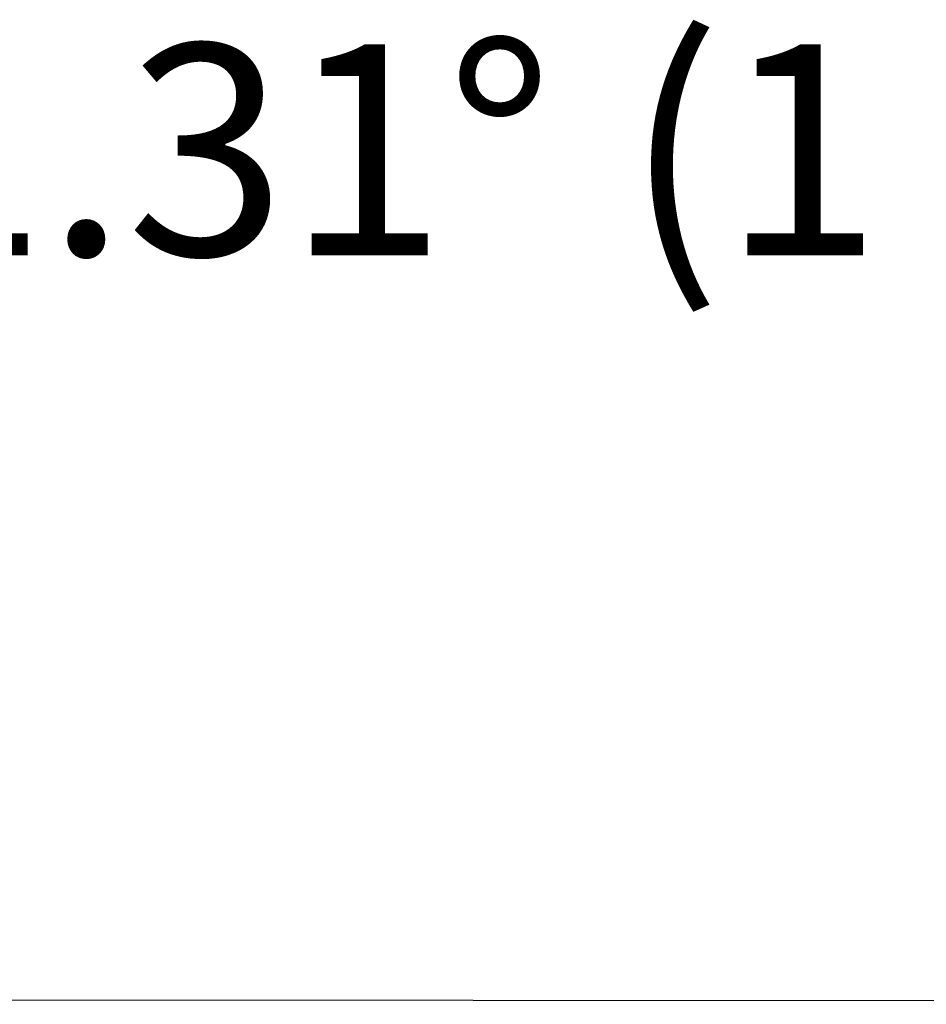
# Model space of a CAD drawing. Units: millimetres. Extents: x 11 to 1249, y 20 to 576.
# Drawn here: x 423 to 436, y 168 to 182 of the extents above; entities that cross this region are included whole.
import ezdxf

# ---------------------------------------------------------------- set-up
doc = ezdxf.new("R2010")
doc.units = ezdxf.units.MM
doc.layers.add('FORMAT', color=7, linetype='Continuous')
doc.styles.add('SLDTEXTSTYLE2', font='TXT', dxfattribs={"width": 0.75})
doc.styles.add('SLDTEXTSTYLE3', font='TXT', dxfattribs={"width": 0.696429})
doc.dimstyles.new('SLDDIMSTYLE2', dxfattribs={"dimtxt": 3.175, "dimasz": 3.302, "dimexe": 0, "dimexo": 0.0625, "dimgap": 0.79375, "dimtad": 0, "dimtih": 1, "dimtoh": 1, "dimdec": 4, "dimlfac": 5, "dimzin": 12, "dimdsep": 46, "dimtxsty": 'SLDTEXTSTYLE2', "dimsah": 1, "dimcen": 0.09, "dimazin": 3, "dimtfac": 1, "dimtofl": 0, "dimtmove": 0, "dimatfit": 3, "dimfxl": 0, "dimfrac": 2, "dimtolj": 1, "dimtzin": 12, "dimarcsym": 0})

# ---------------------------------------------------------------- blocks, each defined once
blk = doc.blocks.new('_D_20')
at = {"layer": 'FORMAT'}
blk.add_line((372.581, 180.368), (366.231, 180.368), dxfattribs=at)
for start, end in [(359.95904, 6.79858), (353.63096, 357.02475)]:
    blk.add_arc((266.17, 167.682), 107.164, start, end, dxfattribs=at)
for points in [[(373.334, 167.606), (373.794, 170.915), (372.778, 170.9)], [(373.19, 162.12), (372.461, 158.86), (373.474, 158.791)]]:
    blk.add_solid(points, dxfattribs=at)
at = {"layer": 'FORMAT', "char_height": 3.175, "attachment_point": 1}
for s, insert, style in [('(1 in 20 Fall)', (342.506, 181.941), 'SLDTEXTSTYLE3'), ('2.93°', (331.411, 181.941), 'SLDTEXTSTYLE2')]:
    blk.add_mtext(s, dxfattribs=dict(at, insert=insert, style=style))
blk = doc.blocks.new('_D_21')
at = {"layer": 'FORMAT'}
for p, q in [((414.301, 180.368), (420.651, 180.368)), ((470.121, 167.537), (410.748, 167.579))]:
    blk.add_line(p, q, dxfattribs=at)
for start, end in [(176.65172, 179.95904), (181.26979, 182.91052)]:
    blk.add_arc((635.651, 167.418), 221.728, start, end, dxfattribs=at)
for points in [[(413.923, 167.577), (414.457, 170.874), (413.442, 170.883)], [(413.977, 162.505), (413.567, 159.189), (414.582, 159.219)]]:
    blk.add_solid(points, dxfattribs=at)
at = {"layer": 'FORMAT', "char_height": 3.175, "attachment_point": 1}
for s, insert, style in [('(1 in 44 Fall)', (431.746, 181.941), 'SLDTEXTSTYLE3'), ('1.31°', (420.651, 181.941), 'SLDTEXTSTYLE2')]:
    blk.add_mtext(s, dxfattribs=dict(at, insert=insert, style=style))

msp = doc.modelspace()

# ---------------------------------------------------------------- linework, layer by layer
at = {"color": 7, "linetype": 'Continuous', "lineweight": 25}
msp.add_line((470.304854, 167.536441), (352.487148, 167.620664), dxfattribs=at)

# ---------------------------------------------------------------- dimensions: what is measured, and where the dimension line sits
at = {"layer": 'FORMAT'}
for base, line1, line2, text, picture, middle in [((372.978008, 158.953456), ((374.076423, 162.073992), (373.23355, 162.1178)), ((318.040329, 167.645289), (470.304854, 167.536441)), '<> (1 in 20 Fall)', '_D_20', (372.580575, 180.368333)), ((414.019486, 173.975271), ((471.391129, 167.535664), (553.521773, 167.476952)), ((395.517968, 162.095525), (552.547323, 165.576191)), '<> (1 in 44 Fall)', '_D_21', (414.301011, 180.368333))]:
    dim = msp.add_angular_dim_2l(base=base, line1=line1, line2=line2, text=text, dimstyle='SLDDIMSTYLE2', dxfattribs=at)
    dim.commit()
    dim.dimension.update_dxf_attribs({"geometry": picture, "text_midpoint": middle, "dimtype": 162})

doc.saveas('drawing.dxf')
